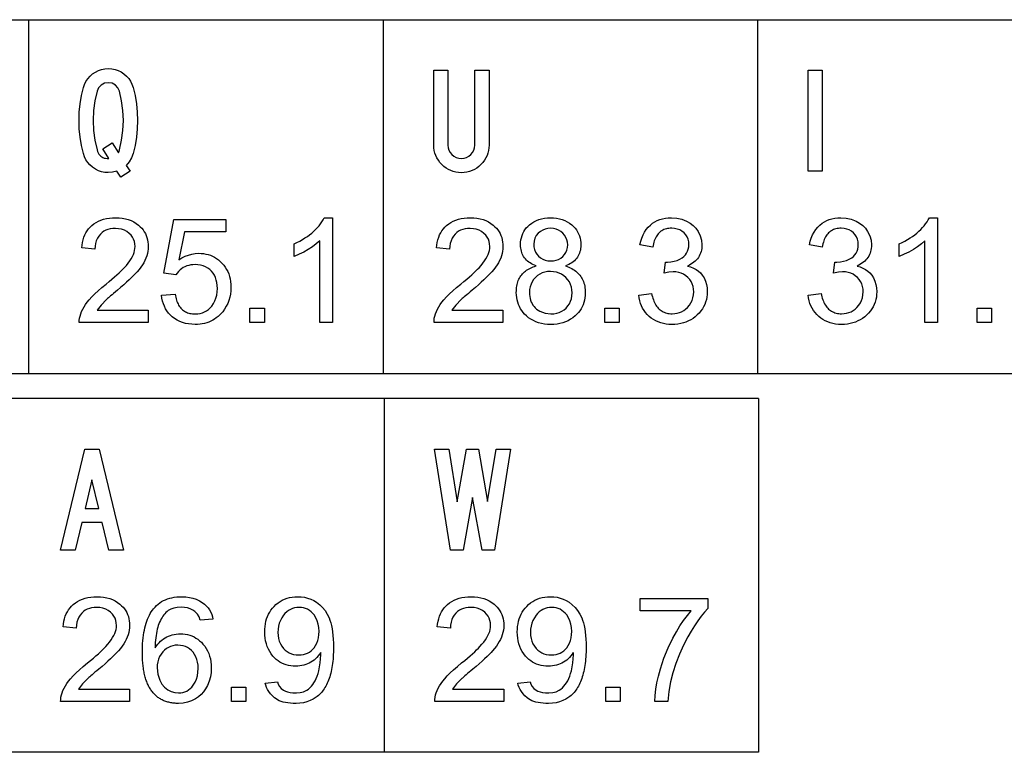
# Model space of a CAD drawing. Extents: x 55 to 129, y 0 to 142.
# Drawn here: x 77 to 96, y 0 to 14 of the extents above; entities that cross this region are included whole.
import ezdxf

# ---------------------------------------------------------------- set-up
doc = ezdxf.new("R2010")
doc.units = 0

msp = doc.modelspace()

# ---------------------------------------------------------------- linework, layer by layer
for p, q in [((62.5, 14.5), (120.9398, 14.5)), ((77.0759, 14.5), (77.0759, 7.5)), ((84.0916, 14.5), (84.0916, 7.5)), ((91.4948, 14.5), (91.4948, 7.5)), ((62.5, 7.5), (120.9398, 7.5)), ((91.5131, 7), (55, 7)), ((84.1099, 7), (84.1099, 0)), ((91.5131, 7), (91.5131, 0)), ((91.5131, 0), (55, 0))]:
    msp.add_line(p, q)
for points in [[(79.088, 11.499), (78.9028, 11.3801), (78.8248, 11.502), (78.7399, 11.4796), (78.6531, 11.4722), (78.5851, 11.4765), (78.52, 11.4893), (78.4579, 11.5106), (78.3988, 11.5405), (78.3426, 11.579), (78.2917, 11.624), (78.2481, 11.6738), (78.212, 11.7283), (78.1832, 11.7875), (78.162, 11.8514), (78.1244, 12.0126), (78.0976, 12.1748), (78.0815, 12.338), (78.0761, 12.5021), (78.0815, 12.6688), (78.0976, 12.8335), (78.1245, 12.9962), (78.1621, 13.1569), (78.1841, 13.22), (78.2133, 13.2786), (78.2497, 13.3325), (78.2933, 13.3817), (78.3441, 13.4264), (78.4001, 13.4644), (78.459, 13.4941), (78.521, 13.5152), (78.5861, 13.5279), (78.6541, 13.5321), (78.7222, 13.5279), (78.7873, 13.5154), (78.8493, 13.4944), (78.9082, 13.465), (78.9641, 13.4273), (79.0149, 13.383), (79.0582, 13.334), (79.0942, 13.2803), (79.1229, 13.2219), (79.1441, 13.1588), (79.1826, 12.9986), (79.2101, 12.8358), (79.2266, 12.6701), (79.2321, 12.5018), (79.2267, 12.3375), (79.2104, 12.1743), (79.1832, 12.0121), (79.1451, 11.8508), (79.1137, 11.7645), (79.0678, 11.6866), (79.0075, 11.6172), (79.088, 11.499)], [(86.1841, 13.5001), (86.1841, 12.0191), (86.1816, 11.9637), (86.1742, 11.9103), (86.1617, 11.859), (86.1442, 11.8097), (86.1217, 11.7625), (86.0943, 11.7172), (86.0619, 11.674), (86.0244, 11.6328), (85.9834, 11.5952), (85.9403, 11.5625), (85.8951, 11.5349), (85.8477, 11.5123), (85.7983, 11.4947), (85.7467, 11.4822), (85.693, 11.4746), (85.6371, 11.4721), (85.5818, 11.4746), (85.5285, 11.4822), (85.4772, 11.4947), (85.428, 11.5123), (85.3809, 11.5349), (85.3358, 11.5625), (85.2928, 11.5952), (85.2519, 11.6328), (85.2144, 11.674), (85.182, 11.7172), (85.1545, 11.7625), (85.1321, 11.8097), (85.1146, 11.859), (85.1021, 11.9103), (85.0946, 11.9637), (85.0921, 12.0191), (85.0921, 13.5001), (85.3721, 13.5001), (85.3721, 12.0178), (85.377, 11.9649), (85.3915, 11.9159), (85.4156, 11.871), (85.4494, 11.83), (85.4901, 11.796), (85.535, 11.7716), (85.584, 11.757), (85.6371, 11.7521), (85.6903, 11.757), (85.7395, 11.7716), (85.7847, 11.796), (85.8259, 11.83), (85.8601, 11.871), (85.8846, 11.9159), (85.8992, 11.9649), (85.9041, 12.0178), (85.9041, 13.5001), (86.1841, 13.5001)], [(92.7761, 11.5041), (92.4961, 11.5041), (92.4961, 13.5001), (92.7761, 13.5001), (92.7761, 11.5041)], [(78.7286, 12.0602), (78.8535, 11.8676), (78.8661, 11.8941), (78.8756, 11.9215), (78.9181, 12.1122), (78.9436, 12.306), (78.9521, 12.5029), (78.9436, 12.7018), (78.9181, 12.8963), (78.8756, 13.0863), (78.8452, 13.152), (78.7941, 13.2052), (78.7284, 13.2404), (78.6541, 13.2521), (78.5799, 13.2404), (78.5142, 13.2052), (78.4631, 13.1515), (78.4326, 13.0843), (78.3901, 12.8937), (78.3646, 12.6999), (78.3561, 12.5031), (78.3646, 12.3082), (78.3901, 12.1151), (78.4325, 11.9238), (78.4423, 11.8923), (78.4544, 11.8641), (78.4688, 11.839), (78.4853, 11.8172), (78.5041, 11.7985), (78.5251, 11.7831), (78.5483, 11.7708), (78.5738, 11.7618), (78.6014, 11.756), (78.6313, 11.7534), (78.6635, 11.7539), (78.5434, 11.9414), (78.7286, 12.0602)], [(79.4441, 8.7481), (79.4441, 8.5041), (78.0801, 8.5041), (78.0811, 8.5474), (78.0862, 8.5911), (78.0954, 8.6352), (78.1088, 8.6797), (78.1264, 8.7246), (78.1481, 8.7699), (78.1739, 8.8156), (78.2039, 8.8617), (78.2381, 8.9081), (78.2764, 8.955), (78.3272, 9.0117), (78.3859, 9.0713), (78.4526, 9.1339), (78.5271, 9.1993), (78.6096, 9.2678), (78.6705, 9.3178), (78.7269, 9.3651), (78.7788, 9.4097), (78.8263, 9.4516), (78.8692, 9.4908), (78.9076, 9.5272), (78.9415, 9.5609), (78.971, 9.5918), (79.0115, 9.6376), (79.0477, 9.6825), (79.0797, 9.7265), (79.1074, 9.7697), (79.1308, 9.812), (79.15, 9.8534), (79.165, 9.8939), (79.1756, 9.9336), (79.182, 9.9723), (79.1841, 10.0103), (79.1809, 10.0621), (79.1713, 10.1106), (79.1552, 10.1557), (79.1327, 10.1975), (79.1038, 10.2359), (79.0684, 10.2709), (79.0222, 10.3055), (78.9717, 10.3325), (78.9169, 10.3519), (78.8579, 10.3638), (78.7945, 10.3681), (78.7421, 10.3662), (78.6931, 10.3597), (78.6474, 10.3485), (78.605, 10.3326), (78.566, 10.3122), (78.5303, 10.287), (78.498, 10.2573), (78.4652, 10.2177), (78.4382, 10.1739), (78.4172, 10.1257), (78.402, 10.0733), (78.3927, 10.0166), (78.3893, 9.9556), (78.1281, 9.9824), (78.1347, 10.0391), (78.1443, 10.0931), (78.1569, 10.1443), (78.1726, 10.1928), (78.1912, 10.2386), (78.2129, 10.2816), (78.2376, 10.3219), (78.2653, 10.3595), (78.2961, 10.3943), (78.3298, 10.4264), (78.3705, 10.4587), (78.414, 10.4872), (78.4604, 10.5118), (78.5097, 10.5327), (78.5619, 10.5498), (78.6169, 10.5631), (78.6749, 10.5725), (78.7358, 10.5782), (78.7995, 10.5801), (78.8665, 10.5778), (78.9304, 10.5709), (78.9915, 10.5593), (79.0496, 10.5431), (79.1047, 10.5223), (79.1569, 10.4968), (79.2061, 10.4668), (79.2523, 10.4321), (79.2856, 10.4024), (79.3157, 10.371), (79.3427, 10.3377), (79.3665, 10.3026), (79.3871, 10.2657), (79.4045, 10.227), (79.4188, 10.1865), (79.4299, 10.1441), (79.4378, 10.0999), (79.4426, 10.0539), (79.4441, 10.0061), (79.4423, 9.9612), (79.4369, 9.9163), (79.4278, 9.8713), (79.415, 9.8263), (79.3987, 9.7812), (79.3787, 9.736), (79.355, 9.6909), (79.3277, 9.6456), (79.2968, 9.6004), (79.2623, 9.5551), (79.2241, 9.5097), (79.1914, 9.4741), (79.1542, 9.4356), (79.1123, 9.3944), (79.0657, 9.3503), (79.0146, 9.3034), (78.9588, 9.2537), (78.8984, 9.2012), (78.8334, 9.1458), (78.7945, 9.1132), (78.7593, 9.0836), (78.7279, 9.057), (78.7002, 9.0334), (78.6762, 9.0129), (78.656, 8.9954), (78.6394, 8.9809), (78.6266, 8.9695), (78.6176, 8.9611), (78.5121, 8.8528), (78.4328, 8.7481), (79.4441, 8.7481)], [(79.7081, 9.0457), (79.9753, 9.0683), (79.9808, 9.0363), (79.9872, 9.0057), (79.9945, 8.9764), (80.0029, 8.9485), (80.0122, 8.9219), (80.0225, 8.8967), (80.0338, 8.8729), (80.046, 8.8504), (80.0592, 8.8293), (80.0734, 8.8096), (80.0885, 8.7912), (80.1047, 8.7742), (80.1218, 8.7585), (80.1398, 8.7442), (80.1589, 8.7313), (80.1789, 8.7197), (80.1999, 8.7095), (80.2218, 8.7006), (80.2447, 8.6932), (80.2686, 8.687), (80.2935, 8.6823), (80.3194, 8.6789), (80.3462, 8.6768), (80.374, 8.6761), (80.4236, 8.6786), (80.4706, 8.6859), (80.5151, 8.698), (80.557, 8.715), (80.5964, 8.7369), (80.6332, 8.7637), (80.6674, 8.7953), (80.6991, 8.8318), (80.7336, 8.8808), (80.7619, 8.9336), (80.7839, 8.9902), (80.7996, 9.0505), (80.809, 9.1146), (80.8121, 9.1825), (80.8097, 9.2407), (80.8026, 9.2956), (80.7906, 9.3473), (80.7738, 9.3957), (80.7523, 9.4408), (80.7259, 9.4827), (80.6948, 9.5213), (80.6594, 9.5557), (80.6204, 9.5848), (80.5776, 9.6087), (80.5312, 9.6274), (80.481, 9.6409), (80.4272, 9.6491), (80.3697, 9.6521), (80.3264, 9.6507), (80.2849, 9.6459), (80.2452, 9.6377), (80.2072, 9.6261), (80.1711, 9.6112), (80.1368, 9.5929), (80.1043, 9.5712), (80.0736, 9.5461), (80.0446, 9.5176), (80.0175, 9.4858), (79.9922, 9.4506), (79.7533, 9.4816), (79.9535, 10.5441), (80.9819, 10.5441), (80.9819, 10.3001), (80.1599, 10.3001), (80.0471, 9.745), (80.1096, 9.7847), (80.1732, 9.8172), (80.2377, 9.8426), (80.3033, 9.8609), (80.3699, 9.8721), (80.4375, 9.8761), (80.4879, 9.8747), (80.5368, 9.8701), (80.5839, 9.8622), (80.6295, 9.851), (80.6734, 9.8366), (80.7157, 9.8188), (80.7563, 9.7979), (80.7953, 9.7736), (80.8327, 9.7461), (80.8685, 9.7153), (80.9026, 9.6813), (80.9363, 9.6422), (80.9665, 9.6012), (80.9931, 9.5583), (81.0162, 9.5136), (81.0357, 9.4669), (81.0517, 9.4184), (81.0642, 9.368), (81.073, 9.3156), (81.0784, 9.2614), (81.0801, 9.2053), (81.0776, 9.1366), (81.0699, 9.0701), (81.0571, 9.0059), (81.0392, 8.9441), (81.0162, 8.8845), (80.988, 8.8272), (80.9548, 8.7722), (80.9164, 8.7195), (80.8872, 8.6851), (80.8566, 8.6532), (80.8244, 8.6238), (80.7908, 8.597), (80.7557, 8.5727), (80.7191, 8.5509), (80.681, 8.5317), (80.6415, 8.515), (80.6004, 8.5009), (80.5579, 8.4892), (80.5139, 8.4802), (80.4684, 8.4736), (80.4214, 8.4696), (80.373, 8.4681), (80.3056, 8.4705), (80.2413, 8.4776), (80.18, 8.4894), (80.1217, 8.5059), (80.0664, 8.5272), (80.0141, 8.5531), (79.9648, 8.5838), (79.9185, 8.6193), (79.8796, 8.6552), (79.8446, 8.694), (79.8135, 8.7357), (79.7863, 8.7802), (79.7629, 8.8276), (79.7434, 8.8778), (79.7278, 8.9309), (79.716, 8.9869), (79.7081, 9.0457), (79.7081, 9.0457)], [(83.0881, 8.5041), (82.8361, 8.5041), (82.8361, 10.122), (82.7664, 10.0606), (82.6906, 10.0034), (82.609, 9.9503), (82.5213, 9.9013), (82.4277, 9.8566), (82.3281, 9.8159), (82.3281, 10.0613), (82.3858, 10.0894), (82.4409, 10.1184), (82.4934, 10.1483), (82.5434, 10.1792), (82.5909, 10.211), (82.6357, 10.2438), (82.6781, 10.2774), (82.7179, 10.312), (82.7551, 10.3475), (82.7898, 10.384), (82.8219, 10.4214), (82.8515, 10.4597), (82.8785, 10.4989), (82.903, 10.539), (82.9249, 10.5801), (83.0881, 10.5801), (83.0881, 8.5041)], [(86.4601, 8.7481), (86.4601, 8.5041), (85.0961, 8.5041), (85.0971, 8.5474), (85.1022, 8.5911), (85.1114, 8.6352), (85.1248, 8.6797), (85.1424, 8.7246), (85.1641, 8.7699), (85.1899, 8.8156), (85.2199, 8.8617), (85.2541, 8.9081), (85.2924, 8.955), (85.3432, 9.0117), (85.4019, 9.0713), (85.4686, 9.1339), (85.5431, 9.1993), (85.6256, 9.2678), (85.6865, 9.3178), (85.7429, 9.3651), (85.7948, 9.4097), (85.8423, 9.4516), (85.8852, 9.4908), (85.9236, 9.5272), (85.9575, 9.5609), (85.987, 9.5918), (86.0275, 9.6376), (86.0637, 9.6825), (86.0957, 9.7265), (86.1234, 9.7697), (86.1468, 9.812), (86.166, 9.8534), (86.181, 9.8939), (86.1916, 9.9336), (86.198, 9.9723), (86.2001, 10.0103), (86.1969, 10.0621), (86.1873, 10.1106), (86.1712, 10.1557), (86.1487, 10.1975), (86.1198, 10.2359), (86.0844, 10.2709), (86.0382, 10.3055), (85.9877, 10.3325), (85.9329, 10.3519), (85.8739, 10.3638), (85.8105, 10.3681), (85.7581, 10.3662), (85.7091, 10.3597), (85.6634, 10.3485), (85.621, 10.3326), (85.582, 10.3122), (85.5463, 10.287), (85.514, 10.2573), (85.4812, 10.2177), (85.4542, 10.1739), (85.4332, 10.1257), (85.418, 10.0733), (85.4087, 10.0166), (85.4053, 9.9556), (85.1441, 9.9824), (85.1507, 10.0391), (85.1603, 10.0931), (85.1729, 10.1443), (85.1886, 10.1928), (85.2072, 10.2386), (85.2289, 10.2816), (85.2536, 10.3219), (85.2813, 10.3595), (85.3121, 10.3943), (85.3458, 10.4264), (85.3865, 10.4587), (85.43, 10.4872), (85.4764, 10.5118), (85.5257, 10.5327), (85.5779, 10.5498), (85.6329, 10.5631), (85.6909, 10.5725), (85.7518, 10.5782), (85.8155, 10.5801), (85.8825, 10.5778), (85.9464, 10.5709), (86.0075, 10.5593), (86.0656, 10.5431), (86.1207, 10.5223), (86.1729, 10.4968), (86.2221, 10.4668), (86.2683, 10.4321), (86.3016, 10.4024), (86.3317, 10.371), (86.3587, 10.3377), (86.3825, 10.3026), (86.4031, 10.2657), (86.4205, 10.227), (86.4348, 10.1865), (86.4459, 10.1441), (86.4538, 10.0999), (86.4586, 10.0539), (86.4601, 10.0061), (86.4583, 9.9612), (86.4529, 9.9163), (86.4438, 9.8713), (86.431, 9.8263), (86.4147, 9.7812), (86.3947, 9.736), (86.371, 9.6909), (86.3437, 9.6456), (86.3128, 9.6004), (86.2783, 9.5551), (86.2401, 9.5097), (86.2074, 9.4741), (86.1702, 9.4356), (86.1283, 9.3944), (86.0817, 9.3503), (86.0306, 9.3034), (85.9748, 9.2537), (85.9144, 9.2012), (85.8494, 9.1458), (85.8105, 9.1132), (85.7753, 9.0836), (85.7439, 9.057), (85.7162, 9.0334), (85.6922, 9.0129), (85.672, 8.9954), (85.6554, 8.9809), (85.6426, 8.9695), (85.6336, 8.9611), (85.5281, 8.8528), (85.4488, 8.7481), (86.4601, 8.7481)], [(87.1177, 9.625), (87.0843, 9.6382), (87.0527, 9.6525), (87.0231, 9.6681), (86.9954, 9.6849), (86.9696, 9.7028), (86.9457, 9.722), (86.9237, 9.7425), (86.9037, 9.7641), (86.8855, 9.7869), (86.8693, 9.8109), (86.855, 9.8362), (86.8425, 9.8626), (86.832, 9.8903), (86.8234, 9.9192), (86.8167, 9.9493), (86.812, 9.9806), (86.8091, 10.0131), (86.8081, 10.0468), (86.8099, 10.0949), (86.8152, 10.1411), (86.8241, 10.1854), (86.8365, 10.2276), (86.8525, 10.268), (86.872, 10.3064), (86.895, 10.3428), (86.9216, 10.3773), (86.9518, 10.4098), (86.9855, 10.4404), (87.028, 10.4729), (87.0732, 10.501), (87.121, 10.5249), (87.1716, 10.5445), (87.2248, 10.5598), (87.2808, 10.5709), (87.3394, 10.5776), (87.4006, 10.5801), (87.462, 10.5779), (87.5208, 10.5712), (87.577, 10.5601), (87.6307, 10.5445), (87.6819, 10.5245), (87.7305, 10.5), (87.7765, 10.471), (87.82, 10.4376), (87.8542, 10.4062), (87.8849, 10.373), (87.9119, 10.3378), (87.9353, 10.3008), (87.9551, 10.262), (87.9713, 10.2213), (87.9839, 10.1787), (87.9929, 10.1342), (87.9983, 10.0879), (88.0001, 10.0398), (87.9991, 10.0054), (87.9959, 9.9722), (87.9907, 9.9403), (87.9834, 9.9097), (87.9739, 9.8803), (87.9624, 9.8522), (87.9488, 9.8253), (87.9331, 9.7996), (87.9153, 9.7752), (87.8954, 9.7521), (87.8734, 9.7302), (87.8493, 9.7095), (87.8231, 9.6901), (87.7948, 9.672), (87.7644, 9.6551), (87.732, 9.6394), (87.6974, 9.625), (87.7305, 9.6136), (87.7622, 9.6011), (87.7923, 9.5875), (87.8211, 9.5729), (87.8483, 9.5572), (87.8741, 9.5405), (87.8984, 9.5227), (87.9213, 9.5039), (87.9427, 9.484), (87.9626, 9.463), (87.9811, 9.441), (87.998, 9.4179), (88.0136, 9.3938), (88.0276, 9.3686), (88.0402, 9.3424), (88.0513, 9.3151), (88.061, 9.2868), (88.0692, 9.2574), (88.0759, 9.2269), (88.0812, 9.1954), (88.085, 9.1628), (88.0873, 9.1292), (88.0881, 9.0945), (88.0867, 9.0438), (88.0819, 8.995), (88.0737, 8.9479), (88.0621, 8.9026), (88.0471, 8.8592), (88.0288, 8.8175), (88.007, 8.7776), (87.9819, 8.7395), (87.9534, 8.7032), (87.9215, 8.6687), (87.8862, 8.636), (87.8423, 8.6008), (87.7961, 8.5697), (87.7475, 8.5427), (87.6966, 8.5199), (87.6432, 8.5013), (87.5875, 8.4868), (87.5294, 8.4764), (87.469, 8.4702), (87.4061, 8.4681), (87.3422, 8.4702), (87.2808, 8.4765), (87.222, 8.4869), (87.1657, 8.5016), (87.1121, 8.5204), (87.061, 8.5434), (87.0125, 8.5706), (86.9665, 8.6019), (86.9232, 8.6374), (86.8889, 8.6704), (86.8578, 8.7052), (86.83, 8.7419), (86.8054, 8.7804), (86.7841, 8.8208), (86.766, 8.863), (86.7511, 8.907), (86.7395, 8.9529), (86.7311, 9.0006), (86.726, 9.0502), (86.7241, 9.1016), (86.7247, 9.1345), (86.7265, 9.1664), (86.7295, 9.1973), (86.7338, 9.2272), (86.7394, 9.2561), (86.7463, 9.2841), (86.7544, 9.311), (86.7638, 9.3369), (86.7745, 9.3618), (86.7864, 9.3858), (86.7997, 9.4087), (86.8141, 9.4306), (86.8299, 9.4516), (86.8469, 9.4715), (86.8652, 9.4905), (86.8847, 9.5084), (86.9055, 9.5254), (86.9276, 9.5413), (86.951, 9.5563), (86.9756, 9.5702), (87.0015, 9.5832), (87.0286, 9.5951), (87.057, 9.6061), (87.0867, 9.616), (87.1177, 9.625), (87.1177, 9.625)], [(89.1441, 9.0501), (89.3988, 9.0839), (89.4062, 9.0497), (89.4145, 9.0169), (89.4237, 8.9857), (89.4339, 8.9561), (89.445, 8.9279), (89.457, 8.9012), (89.47, 8.8761), (89.4839, 8.8525), (89.4987, 8.8304), (89.5145, 8.8098), (89.5312, 8.7907), (89.5489, 8.7732), (89.5675, 8.7571), (89.587, 8.7426), (89.6075, 8.7296), (89.6289, 8.7181), (89.6512, 8.7081), (89.6745, 8.6997), (89.6987, 8.6927), (89.7238, 8.6873), (89.7499, 8.6834), (89.7769, 8.681), (89.8049, 8.6801), (89.8558, 8.6823), (89.9042, 8.6897), (89.9501, 8.7022), (89.9936, 8.7199), (90.0346, 8.7427), (90.073, 8.7708), (90.109, 8.804), (90.1463, 8.8473), (90.1768, 8.8938), (90.2006, 8.9434), (90.2178, 8.9961), (90.2283, 9.052), (90.2321, 9.1109), (90.2293, 9.1674), (90.22, 9.2205), (90.2041, 9.2702), (90.1817, 9.3165), (90.1528, 9.3593), (90.1173, 9.3988), (90.0768, 9.4334), (90.0331, 9.4618), (89.986, 9.4838), (89.9357, 9.4995), (89.882, 9.509), (89.825, 9.5121), (89.7417, 9.5049), (89.6449, 9.483), (89.6731, 9.7041), (89.6904, 9.7041), (89.7141, 9.7041), (89.7822, 9.7075), (89.8453, 9.7174), (89.9034, 9.7341), (89.9566, 9.7573), (90.0048, 9.7873), (90.0393, 9.8154), (90.0686, 9.8466), (90.0926, 9.881), (90.1113, 9.9184), (90.1248, 9.959), (90.1331, 10.0026), (90.1361, 10.0494), (90.1328, 10.1047), (90.1216, 10.1556), (90.1025, 10.2021), (90.0756, 10.2442), (90.0409, 10.2819), (90.0002, 10.3139), (89.9555, 10.339), (89.9068, 10.357), (89.8541, 10.3681), (89.7975, 10.3721), (89.7694, 10.3716), (89.7423, 10.3695), (89.7164, 10.3659), (89.6915, 10.3606), (89.6676, 10.3539), (89.6448, 10.3455), (89.6231, 10.3356), (89.6024, 10.3241), (89.5827, 10.3111), (89.5641, 10.2965), (89.5466, 10.2803), (89.5302, 10.2626), (89.5147, 10.2433), (89.5004, 10.2225), (89.4871, 10.2), (89.4748, 10.1761), (89.4636, 10.1505), (89.4535, 10.1234), (89.4444, 10.0947), (89.4364, 10.0645), (89.4294, 10.0327), (89.4235, 9.9993), (89.1695, 10.0444), (89.1848, 10.1135), (89.2049, 10.1783), (89.2298, 10.2386), (89.2595, 10.2946), (89.294, 10.3462), (89.3334, 10.3935), (89.3775, 10.4363), (89.4196, 10.4697), (89.4644, 10.4987), (89.512, 10.5233), (89.5624, 10.5435), (89.6154, 10.5592), (89.6713, 10.5706), (89.7299, 10.5776), (89.7913, 10.5801), (89.8961, 10.5732), (89.9962, 10.5507), (90.0916, 10.5124), (90.1619, 10.4728), (90.2234, 10.4258), (90.2761, 10.3713), (90.32, 10.3094), (90.3623, 10.2241), (90.3877, 10.1352), (90.3961, 10.0429), (90.395, 10.0076), (90.3917, 9.9735), (90.3861, 9.9406), (90.3784, 9.9089), (90.3684, 9.8785), (90.3561, 9.8493), (90.3417, 9.8213), (90.325, 9.7945), (90.3062, 9.7689), (90.2851, 9.7446), (90.2617, 9.7215), (90.2362, 9.6996), (90.2084, 9.6789), (90.1784, 9.6595), (90.1462, 9.6413), (90.1118, 9.6243), (90.1722, 9.6071), (90.2278, 9.5848), (90.2787, 9.5573), (90.3247, 9.5246), (90.3659, 9.4868), (90.4023, 9.4438), (90.4375, 9.3882), (90.4649, 9.3276), (90.4845, 9.2619), (90.4962, 9.1911), (90.5001, 9.1153), (90.4982, 9.0617), (90.4923, 9.0098), (90.4824, 8.9597), (90.4686, 8.9112), (90.4509, 8.8645), (90.4292, 8.8194), (90.4036, 8.7761), (90.374, 8.7345), (90.3405, 8.6946), (90.3031, 8.6564), (90.2626, 8.6208), (90.22, 8.5891), (90.1753, 8.561), (90.1284, 8.5366), (90.0794, 8.5159), (90.0283, 8.4989), (89.975, 8.4857), (89.9196, 8.4761), (89.8621, 8.4703), (89.8024, 8.4681), (89.7435, 8.4701), (89.6869, 8.4759), (89.6325, 8.4857), (89.5803, 8.4993), (89.5303, 8.5168), (89.4825, 8.5383), (89.437, 8.5636), (89.3936, 8.5928), (89.3525, 8.6259), (89.3143, 8.6624), (89.2799, 8.7014), (89.2493, 8.7432), (89.2224, 8.7877), (89.1992, 8.8348), (89.1798, 8.8846), (89.1642, 8.9371), (89.1523, 8.9922), (89.1441, 9.0501), (89.1441, 9.0501)], [(92.4961, 9.0501), (92.7508, 9.0839), (92.7582, 9.0497), (92.7665, 9.0169), (92.7757, 8.9857), (92.7859, 8.9561), (92.797, 8.9279), (92.809, 8.9012), (92.822, 8.8761), (92.8359, 8.8525), (92.8507, 8.8304), (92.8665, 8.8098), (92.8832, 8.7907), (92.9009, 8.7732), (92.9195, 8.7571), (92.939, 8.7426), (92.9595, 8.7296), (92.9809, 8.7181), (93.0032, 8.7081), (93.0265, 8.6997), (93.0507, 8.6927), (93.0758, 8.6873), (93.1019, 8.6834), (93.1289, 8.681), (93.1569, 8.6801), (93.2078, 8.6823), (93.2562, 8.6897), (93.3021, 8.7022), (93.3456, 8.7199), (93.3866, 8.7427), (93.425, 8.7708), (93.461, 8.804), (93.4983, 8.8473), (93.5288, 8.8938), (93.5526, 8.9434), (93.5698, 8.9961), (93.5803, 9.052), (93.5841, 9.1109), (93.5813, 9.1674), (93.572, 9.2205), (93.5561, 9.2702), (93.5337, 9.3165), (93.5048, 9.3593), (93.4693, 9.3988), (93.4288, 9.4334), (93.3851, 9.4618), (93.338, 9.4838), (93.2877, 9.4995), (93.234, 9.509), (93.177, 9.5121), (93.0937, 9.5049), (92.9969, 9.483), (93.0251, 9.7041), (93.0424, 9.7041), (93.0661, 9.7041), (93.1342, 9.7075), (93.1973, 9.7174), (93.2554, 9.7341), (93.3086, 9.7573), (93.3568, 9.7873), (93.3913, 9.8154), (93.4206, 9.8466), (93.4446, 9.881), (93.4633, 9.9184), (93.4768, 9.959), (93.4851, 10.0026), (93.4881, 10.0494), (93.4848, 10.1047), (93.4736, 10.1556), (93.4545, 10.2021), (93.4276, 10.2442), (93.3929, 10.2819), (93.3522, 10.3139), (93.3075, 10.339), (93.2588, 10.357), (93.2061, 10.3681), (93.1495, 10.3721), (93.1214, 10.3716), (93.0943, 10.3695), (93.0684, 10.3659), (93.0435, 10.3606), (93.0196, 10.3539), (92.9968, 10.3455), (92.9751, 10.3356), (92.9544, 10.3241), (92.9347, 10.3111), (92.9161, 10.2965), (92.8986, 10.2803), (92.8822, 10.2626), (92.8667, 10.2433), (92.8524, 10.2225), (92.8391, 10.2), (92.8268, 10.1761), (92.8156, 10.1505), (92.8055, 10.1234), (92.7964, 10.0947), (92.7884, 10.0645), (92.7814, 10.0327), (92.7755, 9.9993), (92.5215, 10.0444), (92.5368, 10.1135), (92.5569, 10.1783), (92.5818, 10.2386), (92.6115, 10.2946), (92.646, 10.3462), (92.6854, 10.3935), (92.7295, 10.4363), (92.7716, 10.4697), (92.8164, 10.4987), (92.864, 10.5233), (92.9143, 10.5435), (92.9674, 10.5592), (93.0233, 10.5706), (93.0819, 10.5776), (93.1433, 10.5801), (93.2481, 10.5732), (93.3482, 10.5507), (93.4436, 10.5124), (93.5139, 10.4728), (93.5754, 10.4258), (93.6281, 10.3713), (93.672, 10.3094), (93.7143, 10.2241), (93.7397, 10.1352), (93.7481, 10.0429), (93.747, 10.0076), (93.7437, 9.9735), (93.7381, 9.9406), (93.7304, 9.9089), (93.7204, 9.8785), (93.7081, 9.8493), (93.6937, 9.8213), (93.677, 9.7945), (93.6582, 9.7689), (93.6371, 9.7446), (93.6137, 9.7215), (93.5882, 9.6996), (93.5604, 9.6789), (93.5304, 9.6595), (93.4982, 9.6413), (93.4638, 9.6243), (93.5242, 9.6071), (93.5798, 9.5848), (93.6307, 9.5573), (93.6767, 9.5246), (93.7179, 9.4868), (93.7543, 9.4438), (93.7895, 9.3882), (93.8169, 9.3276), (93.8365, 9.2619), (93.8482, 9.1911), (93.8521, 9.1153), (93.8502, 9.0617), (93.8443, 9.0098), (93.8344, 8.9597), (93.8206, 8.9112), (93.8029, 8.8645), (93.7812, 8.8194), (93.7556, 8.7761), (93.726, 8.7345), (93.6925, 8.6946), (93.6551, 8.6564), (93.6146, 8.6208), (93.572, 8.5891), (93.5273, 8.561), (93.4804, 8.5366), (93.4314, 8.5159), (93.3803, 8.4989), (93.327, 8.4857), (93.2716, 8.4761), (93.2141, 8.4703), (93.1544, 8.4681), (93.0955, 8.4701), (93.0389, 8.4759), (92.9845, 8.4857), (92.9323, 8.4993), (92.8823, 8.5168), (92.8345, 8.5383), (92.789, 8.5636), (92.7456, 8.5928), (92.7045, 8.6259), (92.6663, 8.6624), (92.6319, 8.7014), (92.6013, 8.7432), (92.5744, 8.7877), (92.5512, 8.8348), (92.5318, 8.8846), (92.5162, 8.9371), (92.5043, 8.9922), (92.4961, 9.0501), (92.4961, 9.0501)], [(95.0561, 8.5041), (94.8041, 8.5041), (94.8041, 10.122), (94.7344, 10.0606), (94.6586, 10.0034), (94.577, 9.9503), (94.4893, 9.9013), (94.3957, 9.8566), (94.2961, 9.8159), (94.2961, 10.0613), (94.3538, 10.0894), (94.4089, 10.1184), (94.4614, 10.1483), (94.5114, 10.1792), (94.5589, 10.211), (94.6037, 10.2438), (94.6461, 10.2774), (94.6859, 10.312), (94.7231, 10.3475), (94.7578, 10.384), (94.7899, 10.4214), (94.8195, 10.4597), (94.8465, 10.4989), (94.871, 10.539), (94.8929, 10.5801), (95.0561, 10.5801), (95.0561, 8.5041)], [(87.0681, 10.0566), (87.0714, 10.0011), (87.0823, 9.9495), (87.1009, 9.9019), (87.1271, 9.8582), (87.161, 9.8185), (87.2009, 9.7845), (87.2455, 9.7581), (87.2947, 9.7392), (87.3485, 9.7279), (87.407, 9.7241), (87.4619, 9.7277), (87.513, 9.7383), (87.5604, 9.7561), (87.604, 9.7809), (87.6439, 9.8129), (87.6781, 9.8505), (87.7048, 9.8922), (87.7241, 9.9381), (87.7358, 9.9882), (87.7401, 10.0425), (87.7368, 10.0955), (87.7255, 10.1453), (87.7064, 10.1918), (87.6794, 10.235), (87.6445, 10.2749), (87.6039, 10.3095), (87.5595, 10.3364), (87.5114, 10.3559), (87.4596, 10.3678), (87.4041, 10.3721), (87.348, 10.3686), (87.2953, 10.357), (87.2461, 10.3373), (87.2004, 10.3095), (87.1581, 10.2735), (87.1193, 10.2262), (87.0913, 10.1742), (87.0743, 10.1177), (87.0681, 10.0566), (87.0681, 10.0566)], [(86.9841, 9.1004), (86.9854, 9.0587), (86.9895, 9.019), (86.9964, 8.9813), (87.0063, 8.9456), (87.0191, 8.9119), (87.0347, 8.8801), (87.0532, 8.8504), (87.0746, 8.8226), (87.0989, 8.7968), (87.1261, 8.773), (87.1562, 8.7511), (87.1891, 8.7313), (87.2941, 8.6899), (87.4083, 8.6761), (87.4673, 8.6794), (87.5228, 8.6891), (87.5747, 8.7053), (87.6232, 8.728), (87.668, 8.7571), (87.7094, 8.7928), (87.7457, 8.8335), (87.7754, 8.8779), (87.7985, 8.9259), (87.8149, 8.9776), (87.8248, 9.0329), (87.8281, 9.0919), (87.8248, 9.1514), (87.8146, 9.2073), (87.7977, 9.2597), (87.7741, 9.3084), (87.7437, 9.3536), (87.7065, 9.3952), (87.6642, 9.4318), (87.6184, 9.4618), (87.5691, 9.4852), (87.5162, 9.5021), (87.4597, 9.5124), (87.3998, 9.5161), (87.3412, 9.5133), (87.2863, 9.5038), (87.2349, 9.4876), (87.1871, 9.4649), (87.1429, 9.4355), (87.1022, 9.3994), (87.0665, 9.3583), (87.0373, 9.3137), (87.0144, 9.2656), (86.9979, 9.2141), (86.9878, 9.159), (86.9841, 9.1004), (86.9841, 9.1004)], [(81.4561, 8.5041), (81.4561, 8.7921), (81.7441, 8.7921), (81.7441, 8.5041), (81.4561, 8.5041)], [(88.4721, 8.5041), (88.4721, 8.7921), (88.7601, 8.7921), (88.7601, 8.5041), (88.4721, 8.5041)], [(95.8361, 8.5041), (95.8361, 8.7921), (96.1241, 8.7921), (96.1241, 8.5041), (95.8361, 8.5041)], [(78.9561, 4.0041), (78.664, 4.0041), (78.5323, 4.5481), (78.1279, 4.5481), (77.9962, 4.0041), (77.7081, 4.0041), (78.1913, 6.0001), (78.473, 6.0001), (78.9561, 4.0041)], [(86.6058, 6.0001), (86.2943, 4.0041), (86.0485, 4.0041), (85.859, 5.0434), (85.6696, 4.0041), (85.4196, 4.0041), (85.1081, 6.0001), (85.3875, 6.0001), (85.5547, 4.9544), (85.7411, 6.0001), (85.9728, 6.0001), (86.1571, 4.9666), (86.3224, 6.0001), (86.6058, 6.0001)], [(78.4645, 4.8281), (78.328, 5.3919), (78.1956, 4.8281), (78.4645, 4.8281)], [(79.0761, 1.2481), (79.0761, 1.0041), (77.7121, 1.0041), (77.7131, 1.0474), (77.7182, 1.0911), (77.7274, 1.1352), (77.7408, 1.1797), (77.7584, 1.2246), (77.7801, 1.2699), (77.8059, 1.3156), (77.8359, 1.3617), (77.8701, 1.4081), (77.9084, 1.455), (77.9592, 1.5117), (78.0179, 1.5713), (78.0846, 1.6339), (78.1591, 1.6993), (78.2416, 1.7678), (78.3025, 1.8178), (78.3589, 1.8651), (78.4108, 1.9097), (78.4583, 1.9516), (78.5012, 1.9908), (78.5396, 2.0272), (78.5735, 2.0609), (78.603, 2.0918), (78.6435, 2.1376), (78.6797, 2.1825), (78.7117, 2.2265), (78.7394, 2.2697), (78.7628, 2.312), (78.782, 2.3534), (78.797, 2.3939), (78.8076, 2.4336), (78.814, 2.4723), (78.8161, 2.5103), (78.8129, 2.5621), (78.8033, 2.6106), (78.7872, 2.6557), (78.7647, 2.6975), (78.7358, 2.7359), (78.7004, 2.7709), (78.6542, 2.8055), (78.6037, 2.8325), (78.5489, 2.8519), (78.4899, 2.8638), (78.4265, 2.8681), (78.3741, 2.8662), (78.3251, 2.8597), (78.2794, 2.8485), (78.237, 2.8326), (78.198, 2.8122), (78.1623, 2.787), (78.13, 2.7573), (78.0972, 2.7177), (78.0702, 2.6739), (78.0492, 2.6257), (78.034, 2.5733), (78.0247, 2.5166), (78.0213, 2.4556), (77.7601, 2.4824), (77.7667, 2.5391), (77.7763, 2.5931), (77.7889, 2.6443), (77.8046, 2.6928), (77.8232, 2.7386), (77.8449, 2.7816), (77.8696, 2.8219), (77.8973, 2.8595), (77.9281, 2.8943), (77.9618, 2.9264), (78.0025, 2.9587), (78.046, 2.9872), (78.0924, 3.0118), (78.1417, 3.0327), (78.1939, 3.0498), (78.2489, 3.0631), (78.3069, 3.0725), (78.3678, 3.0782), (78.4315, 3.0801), (78.4985, 3.0778), (78.5624, 3.0709), (78.6235, 3.0593), (78.6816, 3.0431), (78.7367, 3.0223), (78.7889, 2.9968), (78.8381, 2.9668), (78.8843, 2.9321), (78.9176, 2.9024), (78.9477, 2.871), (78.9747, 2.8377), (78.9985, 2.8026), (79.0191, 2.7657), (79.0365, 2.727), (79.0508, 2.6865), (79.0619, 2.6441), (79.0698, 2.5999), (79.0746, 2.5539), (79.0761, 2.5061), (79.0743, 2.4612), (79.0689, 2.4163), (79.0598, 2.3713), (79.047, 2.3263), (79.0307, 2.2812), (79.0107, 2.236), (78.987, 2.1909), (78.9597, 2.1456), (78.9288, 2.1004), (78.8943, 2.0551), (78.8561, 2.0097), (78.8234, 1.9741), (78.7862, 1.9356), (78.7443, 1.8944), (78.6977, 1.8503), (78.6466, 1.8034), (78.5908, 1.7537), (78.5304, 1.7012), (78.4654, 1.6458), (78.4265, 1.6132), (78.3913, 1.5836), (78.3599, 1.557), (78.3322, 1.5334), (78.3082, 1.5129), (78.288, 1.4954), (78.2714, 1.4809), (78.2586, 1.4695), (78.2496, 1.4611), (78.1441, 1.3528), (78.0648, 1.2481), (79.0761, 1.2481)], [(80.7231, 2.6333), (80.4706, 2.6136), (80.45, 2.6796), (80.4161, 2.7366), (80.3691, 2.7845), (80.3242, 2.8156), (80.2743, 2.8399), (80.2193, 2.8574), (80.1592, 2.8682), (80.0941, 2.8721), (80.019, 2.8684), (79.952, 2.8559), (79.8928, 2.8345), (79.8416, 2.8044), (79.818, 2.786), (79.7955, 2.7659), (79.7741, 2.7441), (79.7538, 2.7207), (79.7347, 2.6957), (79.7167, 2.669), (79.6998, 2.6407), (79.684, 2.6107), (79.6693, 2.579), (79.6558, 2.5457), (79.6433, 2.5108), (79.632, 2.4742), (79.6218, 2.436), (79.6128, 2.396), (79.6048, 2.3545), (79.598, 2.3113), (79.5923, 2.2664), (79.5877, 2.2199), (79.5842, 2.1718), (79.5819, 2.122), (79.5806, 2.0705), (79.6051, 2.1058), (79.6309, 2.1386), (79.658, 2.169), (79.6863, 2.197), (79.7159, 2.2225), (79.7468, 2.2456), (79.7789, 2.2663), (79.8124, 2.2845), (79.8471, 2.3004), (79.8831, 2.3137), (79.9203, 2.3247), (79.9589, 2.3332), (79.9987, 2.3393), (80.0398, 2.3429), (80.0821, 2.3441), (80.1308, 2.3425), (80.1777, 2.3375), (80.2231, 2.3291), (80.2668, 2.3175), (80.3089, 2.3025), (80.3494, 2.2841), (80.3882, 2.2625), (80.4255, 2.2375), (80.461, 2.2092), (80.495, 2.1775), (80.5273, 2.1425), (80.5616, 2.0989), (80.5919, 2.0531), (80.6183, 2.0053), (80.6406, 1.9554), (80.6589, 1.9034), (80.6732, 1.8493), (80.6835, 1.7931), (80.6898, 1.7348), (80.6921, 1.6744), (80.6877, 1.5822), (80.6731, 1.4929), (80.6483, 1.4067), (80.6132, 1.3234), (80.5772, 1.2572), (80.5357, 1.1975), (80.4886, 1.1442), (80.436, 1.0974), (80.3779, 1.0569), (80.3027, 1.0181), (80.2222, 0.9903), (80.1364, 0.9737), (80.0454, 0.9681), (80.0221, 0.9684), (79.9992, 0.9692), (79.9767, 0.9706), (79.9546, 0.9724), (79.9328, 0.9749), (79.9115, 0.9778), (79.8905, 0.9813), (79.8699, 0.9854), (79.8497, 0.99), (79.8299, 0.9951), (79.8105, 1.0008), (79.7914, 1.007), (79.7727, 1.0137), (79.7544, 1.021), (79.7365, 1.0288), (79.719, 1.0371), (79.7019, 1.046), (79.6851, 1.0555), (79.6688, 1.0655), (79.6528, 1.076), (79.6372, 1.087), (79.622, 1.0986), (79.6072, 1.1107), (79.5927, 1.1234), (79.5786, 1.1366), (79.565, 1.1504), (79.5517, 1.1647), (79.5388, 1.1795), (79.5262, 1.1949), (79.5141, 1.2108), (79.5023, 1.2272), (79.491, 1.2442), (79.48, 1.2617), (79.4694, 1.2798), (79.4591, 1.2984), (79.4493, 1.3175), (79.4399, 1.3372), (79.4308, 1.3574), (79.4221, 1.3782), (79.4138, 1.3995), (79.4059, 1.4213), (79.3983, 1.4437), (79.3912, 1.4666), (79.3844, 1.49), (79.378, 1.514), (79.372, 1.5386), (79.3664, 1.5636), (79.3612, 1.5893), (79.3564, 1.6154), (79.3519, 1.6421), (79.3478, 1.6693), (79.3441, 1.6971), (79.3408, 1.7254), (79.3379, 1.7542), (79.3353, 1.7836), (79.3332, 1.8136), (79.3314, 1.844), (79.33, 1.875), (79.329, 1.9066), (79.3284, 1.9386), (79.3281, 1.9713), (79.3288, 2.0335), (79.3306, 2.0939), (79.3337, 2.1524), (79.338, 2.2092), (79.3435, 2.2642), (79.3502, 2.3173), (79.3582, 2.3686), (79.3674, 2.4181), (79.3778, 2.4658), (79.3895, 2.5117), (79.4024, 2.5558), (79.4165, 2.5981), (79.4318, 2.6385), (79.4484, 2.6771), (79.4662, 2.714), (79.4852, 2.749), (79.5054, 2.7822), (79.5269, 2.8136), (79.5496, 2.8431), (79.5781, 2.8758), (79.6083, 2.906), (79.6404, 2.9338), (79.6742, 2.9592), (79.7097, 2.9822), (79.7471, 3.0027), (79.7862, 3.0209), (79.8271, 3.0366), (79.8697, 3.0499), (79.9142, 3.0608), (79.9604, 3.0693), (80.0083, 3.0753), (80.0581, 3.0789), (80.1096, 3.0801), (80.1862, 3.0769), (80.2591, 3.0673), (80.3282, 3.0512), (80.3935, 3.0288), (80.4551, 2.9999), (80.513, 2.9646), (80.5567, 2.9313), (80.5954, 2.8958), (80.6291, 2.8578), (80.6579, 2.8176), (80.6817, 2.775), (80.7005, 2.7301), (80.7143, 2.6829), (80.7231, 2.6333), (80.7231, 2.6333)], [(81.7595, 1.3708), (82.0036, 1.3934), (82.0169, 1.3475), (82.041, 1.3047), (82.0761, 1.2651), (82.1222, 1.2287), (82.1562, 1.2102), (82.1983, 1.1957), (82.2486, 1.1852), (82.3069, 1.1787), (82.3735, 1.1761), (82.447, 1.1815), (82.5152, 1.1994), (82.5781, 1.2298), (82.6107, 1.252), (82.6414, 1.2778), (82.6702, 1.3073), (82.6971, 1.3404), (82.7221, 1.3771), (82.7451, 1.4176), (82.7662, 1.4616), (82.7854, 1.5093), (82.8027, 1.5606), (82.818, 1.6156), (82.8466, 1.7682), (82.8561, 1.9265), (82.8558, 1.9534), (82.8547, 1.9774), (82.8313, 1.9423), (82.8065, 1.9097), (82.7803, 1.8795), (82.7528, 1.8516), (82.7239, 1.8262), (82.6937, 1.8032), (82.6621, 1.7826), (82.6292, 1.7644), (82.5949, 1.7485), (82.5593, 1.7351), (82.5223, 1.7241), (82.4839, 1.7155), (82.4442, 1.7093), (82.4031, 1.7055), (82.3607, 1.7041), (82.311, 1.7056), (82.2631, 1.7104), (82.2169, 1.7186), (82.1725, 1.7302), (82.1298, 1.7451), (82.0889, 1.7635), (82.0497, 1.7852), (82.0122, 1.8103), (81.9766, 1.8388), (81.9426, 1.8707), (81.9105, 1.9059), (81.8764, 1.95), (81.8463, 1.9963), (81.8203, 2.0447), (81.7982, 2.0954), (81.7802, 2.1482), (81.7662, 2.2033), (81.7562, 2.2605), (81.7501, 2.3199), (81.7481, 2.3816), (81.7497, 2.438), (81.7542, 2.4924), (81.7619, 2.5447), (81.7726, 2.5949), (81.7863, 2.643), (81.8031, 2.6891), (81.823, 2.733), (81.8459, 2.7749), (81.8719, 2.8148), (81.9009, 2.8525), (81.933, 2.8882), (81.9709, 2.9244), (82.0107, 2.9568), (82.0525, 2.9855), (82.0962, 3.0103), (82.1417, 3.0314), (82.1893, 3.0487), (82.2387, 3.0623), (82.2901, 3.072), (82.3433, 3.078), (82.3985, 3.0801), (82.4669, 3.0774), (82.5329, 3.0684), (82.5964, 3.053), (82.6575, 3.0312), (82.7162, 3.0031), (82.7724, 2.9687), (82.8351, 2.9203), (82.8913, 2.8653), (82.941, 2.8038), (82.9841, 2.7357), (83.0206, 2.6611), (83.039, 2.6141), (83.0552, 2.5627), (83.0693, 2.5069), (83.0811, 2.4467), (83.0909, 2.3821), (83.0984, 2.3131), (83.1038, 2.2398), (83.1071, 2.162), (83.1081, 2.0799), (83.1078, 2.031), (83.1066, 1.9831), (83.1047, 1.9364), (83.102, 1.8908), (83.0986, 1.8463), (83.0944, 1.8028), (83.0895, 1.7605), (83.0838, 1.7193), (83.0773, 1.6792), (83.07, 1.6402), (83.0621, 1.6022), (83.0533, 1.5654), (83.0438, 1.5297), (83.0335, 1.4951), (83.0224, 1.4616), (83.0106, 1.4292), (82.9981, 1.3978), (82.9847, 1.3676), (82.9706, 1.3385), (82.9558, 1.3105), (82.9402, 1.2836), (82.9238, 1.2578), (82.9066, 1.2331), (82.8887, 1.2094), (82.8701, 1.1869), (82.8506, 1.1655), (82.8305, 1.1452), (82.8095, 1.126), (82.7878, 1.1079), (82.7653, 1.0909), (82.7072, 1.0534), (82.6459, 1.0227), (82.5812, 0.9988), (82.5133, 0.9818), (82.442, 0.9715), (82.3675, 0.9681), (82.3099, 0.9692), (82.2558, 0.9725), (82.205, 0.9779), (82.1576, 0.9855), (82.1135, 0.9953), (82.0729, 1.0073), (82.0357, 1.0215), (82.0018, 1.0378), (81.9713, 1.0563), (81.9443, 1.0769), (81.8997, 1.1179), (81.8612, 1.1592), (81.8288, 1.2008), (81.8024, 1.2428), (81.782, 1.2851), (81.7677, 1.3278), (81.7595, 1.3708), (81.7595, 1.3708)], [(86.4761, 1.2481), (86.4761, 1.0041), (85.1121, 1.0041), (85.1131, 1.0474), (85.1182, 1.0911), (85.1274, 1.1352), (85.1408, 1.1797), (85.1584, 1.2246), (85.1801, 1.2699), (85.2059, 1.3156), (85.2359, 1.3617), (85.2701, 1.4081), (85.3084, 1.455), (85.3592, 1.5117), (85.4179, 1.5713), (85.4846, 1.6339), (85.5591, 1.6993), (85.6416, 1.7678), (85.7025, 1.8178), (85.7589, 1.8651), (85.8108, 1.9097), (85.8583, 1.9516), (85.9012, 1.9908), (85.9396, 2.0272), (85.9735, 2.0609), (86.003, 2.0918), (86.0435, 2.1376), (86.0797, 2.1825), (86.1117, 2.2265), (86.1394, 2.2697), (86.1628, 2.312), (86.182, 2.3534), (86.197, 2.3939), (86.2076, 2.4336), (86.214, 2.4723), (86.2161, 2.5103), (86.2129, 2.5621), (86.2033, 2.6106), (86.1872, 2.6557), (86.1647, 2.6975), (86.1358, 2.7359), (86.1004, 2.7709), (86.0542, 2.8055), (86.0037, 2.8325), (85.9489, 2.8519), (85.8899, 2.8638), (85.8265, 2.8681), (85.7741, 2.8662), (85.7251, 2.8597), (85.6794, 2.8485), (85.637, 2.8326), (85.598, 2.8122), (85.5623, 2.787), (85.53, 2.7573), (85.4972, 2.7177), (85.4702, 2.6739), (85.4492, 2.6257), (85.434, 2.5733), (85.4247, 2.5166), (85.4213, 2.4556), (85.1601, 2.4824), (85.1667, 2.5391), (85.1763, 2.5931), (85.1889, 2.6443), (85.2046, 2.6928), (85.2232, 2.7386), (85.2449, 2.7816), (85.2696, 2.8219), (85.2973, 2.8595), (85.3281, 2.8943), (85.3618, 2.9264), (85.4025, 2.9587), (85.446, 2.9872), (85.4924, 3.0118), (85.5417, 3.0327), (85.5939, 3.0498), (85.6489, 3.0631), (85.7069, 3.0725), (85.7678, 3.0782), (85.8315, 3.0801), (85.8985, 3.0778), (85.9624, 3.0709), (86.0235, 3.0593), (86.0816, 3.0431), (86.1367, 3.0223), (86.1889, 2.9968), (86.2381, 2.9668), (86.2843, 2.9321), (86.3176, 2.9024), (86.3477, 2.871), (86.3747, 2.8377), (86.3985, 2.8026), (86.4191, 2.7657), (86.4365, 2.727), (86.4508, 2.6865), (86.4619, 2.6441), (86.4698, 2.5999), (86.4746, 2.5539), (86.4761, 2.5061), (86.4743, 2.4612), (86.4689, 2.4163), (86.4598, 2.3713), (86.447, 2.3263), (86.4307, 2.2812), (86.4107, 2.236), (86.387, 2.1909), (86.3597, 2.1456), (86.3288, 2.1004), (86.2943, 2.0551), (86.2561, 2.0097), (86.2234, 1.9741), (86.1862, 1.9356), (86.1443, 1.8944), (86.0977, 1.8503), (86.0466, 1.8034), (85.9908, 1.7537), (85.9304, 1.7012), (85.8654, 1.6458), (85.8265, 1.6132), (85.7913, 1.5836), (85.7599, 1.557), (85.7322, 1.5334), (85.7082, 1.5129), (85.688, 1.4954), (85.6714, 1.4809), (85.6586, 1.4695), (85.6496, 1.4611), (85.5441, 1.3528), (85.4648, 1.2481), (86.4761, 1.2481)], [(86.7555, 1.3708), (86.9996, 1.3934), (87.0129, 1.3475), (87.037, 1.3047), (87.0721, 1.2651), (87.1182, 1.2287), (87.1522, 1.2102), (87.1943, 1.1957), (87.2446, 1.1852), (87.3029, 1.1787), (87.3695, 1.1761), (87.443, 1.1815), (87.5112, 1.1994), (87.5741, 1.2298), (87.6067, 1.252), (87.6374, 1.2778), (87.6662, 1.3073), (87.6931, 1.3404), (87.7181, 1.3771), (87.7411, 1.4176), (87.7622, 1.4616), (87.7814, 1.5093), (87.7987, 1.5606), (87.814, 1.6156), (87.8426, 1.7682), (87.8521, 1.9265), (87.8518, 1.9534), (87.8507, 1.9774), (87.8273, 1.9423), (87.8025, 1.9097), (87.7763, 1.8795), (87.7488, 1.8516), (87.7199, 1.8262), (87.6897, 1.8032), (87.6581, 1.7826), (87.6252, 1.7644), (87.5909, 1.7485), (87.5553, 1.7351), (87.5183, 1.7241), (87.4799, 1.7155), (87.4402, 1.7093), (87.3991, 1.7055), (87.3567, 1.7041), (87.307, 1.7056), (87.2591, 1.7104), (87.2129, 1.7186), (87.1685, 1.7302), (87.1258, 1.7451), (87.0849, 1.7635), (87.0457, 1.7852), (87.0082, 1.8103), (86.9726, 1.8388), (86.9386, 1.8707), (86.9065, 1.9059), (86.8724, 1.95), (86.8423, 1.9963), (86.8163, 2.0447), (86.7942, 2.0954), (86.7762, 2.1482), (86.7622, 2.2033), (86.7522, 2.2605), (86.7461, 2.3199), (86.7441, 2.3816), (86.7457, 2.438), (86.7502, 2.4924), (86.7579, 2.5447), (86.7686, 2.5949), (86.7823, 2.643), (86.7991, 2.6891), (86.819, 2.733), (86.8419, 2.7749), (86.8679, 2.8148), (86.8969, 2.8525), (86.929, 2.8882), (86.9669, 2.9244), (87.0067, 2.9568), (87.0485, 2.9855), (87.0922, 3.0103), (87.1377, 3.0314), (87.1853, 3.0487), (87.2347, 3.0623), (87.2861, 3.072), (87.3393, 3.078), (87.3945, 3.0801), (87.4629, 3.0774), (87.5289, 3.0684), (87.5924, 3.053), (87.6535, 3.0312), (87.7122, 3.0031), (87.7684, 2.9687), (87.8311, 2.9203), (87.8873, 2.8653), (87.937, 2.8038), (87.9801, 2.7357), (88.0166, 2.6611), (88.035, 2.6141), (88.0512, 2.5627), (88.0653, 2.5069), (88.0771, 2.4467), (88.0869, 2.3821), (88.0944, 2.3131), (88.0998, 2.2398), (88.1031, 2.162), (88.1041, 2.0799), (88.1038, 2.031), (88.1026, 1.9831), (88.1007, 1.9364), (88.098, 1.8908), (88.0946, 1.8463), (88.0904, 1.8028), (88.0855, 1.7605), (88.0798, 1.7193), (88.0733, 1.6792), (88.066, 1.6402), (88.058, 1.6022), (88.0493, 1.5654), (88.0398, 1.5297), (88.0295, 1.4951), (88.0184, 1.4616), (88.0066, 1.4292), (87.9941, 1.3978), (87.9807, 1.3676), (87.9666, 1.3385), (87.9518, 1.3105), (87.9362, 1.2836), (87.9198, 1.2578), (87.9026, 1.2331), (87.8847, 1.2094), (87.8661, 1.1869), (87.8466, 1.1655), (87.8265, 1.1452), (87.8055, 1.126), (87.7838, 1.1079), (87.7613, 1.0909), (87.7032, 1.0534), (87.6419, 1.0227), (87.5772, 0.9988), (87.5093, 0.9818), (87.438, 0.9715), (87.3635, 0.9681), (87.3059, 0.9692), (87.2518, 0.9725), (87.201, 0.9779), (87.1536, 0.9855), (87.1095, 0.9953), (87.0689, 1.0073), (87.0317, 1.0215), (86.9978, 1.0378), (86.9673, 1.0563), (86.9403, 1.0769), (86.8957, 1.1179), (86.8572, 1.1592), (86.8248, 1.2008), (86.7984, 1.2428), (86.778, 1.2851), (86.7637, 1.3278), (86.7555, 1.3708), (86.7555, 1.3708)], [(89.1721, 2.8001), (89.1721, 3.0441), (90.5108, 3.0441), (90.5108, 2.8468), (90.445, 2.7729), (90.3794, 2.6914), (90.314, 2.6021), (90.2487, 2.5053), (90.1836, 2.4007), (90.1186, 2.2884), (90.0296, 2.1184), (89.9501, 1.9423), (89.8801, 1.7603), (89.8196, 1.5723), (89.7749, 1.3932), (89.7425, 1.2038), (89.7223, 1.0041), (89.4613, 1.0041), (89.4676, 1.1229), (89.4819, 1.2468), (89.5041, 1.376), (89.5344, 1.5103), (89.5728, 1.6498), (89.6428, 1.8628), (89.7251, 2.0658), (89.8196, 2.2588), (89.8892, 2.3838), (89.9606, 2.5004), (90.0337, 2.6086), (90.1084, 2.7086), (90.1849, 2.8001), (89.1721, 2.8001)], [(82.8241, 2.3932), (82.8201, 2.468), (82.8081, 2.538), (82.7881, 2.6031), (82.7601, 2.6633), (82.7241, 2.7188), (82.6954, 2.7535), (82.6644, 2.7836), (82.6309, 2.8091), (82.5951, 2.8301), (82.5569, 2.8465), (82.5164, 2.8583), (82.4735, 2.8655), (82.4281, 2.8681), (82.3817, 2.866), (82.3374, 2.8589), (82.2954, 2.8468), (82.2555, 2.8297), (82.2178, 2.8077), (82.1824, 2.7807), (82.1491, 2.7487), (82.1181, 2.7117), (82.0849, 2.6627), (82.0576, 2.6107), (82.0363, 2.5556), (82.021, 2.4975), (82.0116, 2.4363), (82.0081, 2.3721), (82.0108, 2.3109), (82.0199, 2.2532), (82.0353, 2.1991), (82.057, 2.1484), (82.0851, 2.1013), (82.1195, 2.0578), (82.1539, 2.0234), (82.1912, 1.9943), (82.2315, 1.9705), (82.2745, 1.9519), (82.3205, 1.9387), (82.3694, 1.9308), (82.4211, 1.9281), (82.4684, 1.9303), (82.513, 1.9368), (82.5549, 1.9476), (82.5941, 1.9627), (82.6306, 1.9821), (82.6645, 2.0058), (82.6956, 2.0339), (82.7241, 2.0663), (82.7547, 2.111), (82.7797, 2.1596), (82.7991, 2.2121), (82.813, 2.2686), (82.8214, 2.3289), (82.8241, 2.3932), (82.8241, 2.3932)], [(87.8201, 2.3932), (87.8161, 2.468), (87.8041, 2.538), (87.7841, 2.6031), (87.7561, 2.6633), (87.7201, 2.7188), (87.6914, 2.7535), (87.6604, 2.7836), (87.6269, 2.8091), (87.5911, 2.8301), (87.5529, 2.8465), (87.5124, 2.8583), (87.4695, 2.8655), (87.4241, 2.8681), (87.3777, 2.866), (87.3334, 2.8589), (87.2914, 2.8468), (87.2515, 2.8297), (87.2138, 2.8077), (87.1784, 2.7807), (87.1451, 2.7487), (87.1141, 2.7117), (87.0809, 2.6627), (87.0536, 2.6107), (87.0323, 2.5556), (87.017, 2.4975), (87.0076, 2.4363), (87.0041, 2.3721), (87.0068, 2.3109), (87.0159, 2.2532), (87.0313, 2.1991), (87.053, 2.1484), (87.0811, 2.1013), (87.1155, 2.0578), (87.1499, 2.0234), (87.1872, 1.9943), (87.2275, 1.9705), (87.2705, 1.9519), (87.3165, 1.9387), (87.3654, 1.9308), (87.4171, 1.9281), (87.4644, 1.9303), (87.509, 1.9368), (87.5509, 1.9476), (87.5901, 1.9627), (87.6266, 1.9821), (87.6605, 2.0058), (87.6916, 2.0339), (87.7201, 2.0663), (87.7507, 2.111), (87.7757, 2.1596), (87.7951, 2.2121), (87.809, 2.2686), (87.8174, 2.3289), (87.8201, 2.3932), (87.8201, 2.3932)], [(79.6201, 1.6728), (79.6325, 1.5465), (79.6722, 1.4273), (79.7149, 1.3511), (79.7679, 1.2881), (79.8312, 1.2382), (79.8977, 1.2044), (79.9676, 1.1837), (80.0409, 1.1761), (80.0861, 1.1782), (80.129, 1.1851), (80.1694, 1.1969), (80.2073, 1.2135), (80.2429, 1.235), (80.276, 1.2613), (80.3067, 1.2925), (80.335, 1.3285), (80.3695, 1.3855), (80.3965, 1.447), (80.4159, 1.5131), (80.4278, 1.5836), (80.4321, 1.6587), (80.4297, 1.7218), (80.4215, 1.7812), (80.4075, 1.8369), (80.3878, 1.8889), (80.3622, 1.9372), (80.3308, 1.9818), (80.2978, 2.0182), (80.2616, 2.049), (80.222, 2.0743), (80.1792, 2.094), (80.1331, 2.1083), (80.0837, 2.117), (80.0311, 2.1201), (79.9798, 2.1178), (79.9314, 2.1099), (79.8857, 2.0965), (79.8429, 2.0775), (79.8029, 2.0531), (79.7657, 2.023), (79.7313, 1.9875), (79.6978, 1.9435), (79.6702, 1.8961), (79.6487, 1.8453), (79.6331, 1.7912), (79.6236, 1.7337), (79.6201, 1.6728), (79.6201, 1.6728)], [(81.0881, 1.0041), (81.0881, 1.2921), (81.3761, 1.2921), (81.3761, 1.0041), (81.0881, 1.0041)], [(88.4921, 1.0041), (88.4921, 1.2921), (88.7801, 1.2921), (88.7801, 1.0041), (88.4921, 1.0041)]]:
    msp.add_lwpolyline(points)

doc.saveas('drawing.dxf')
